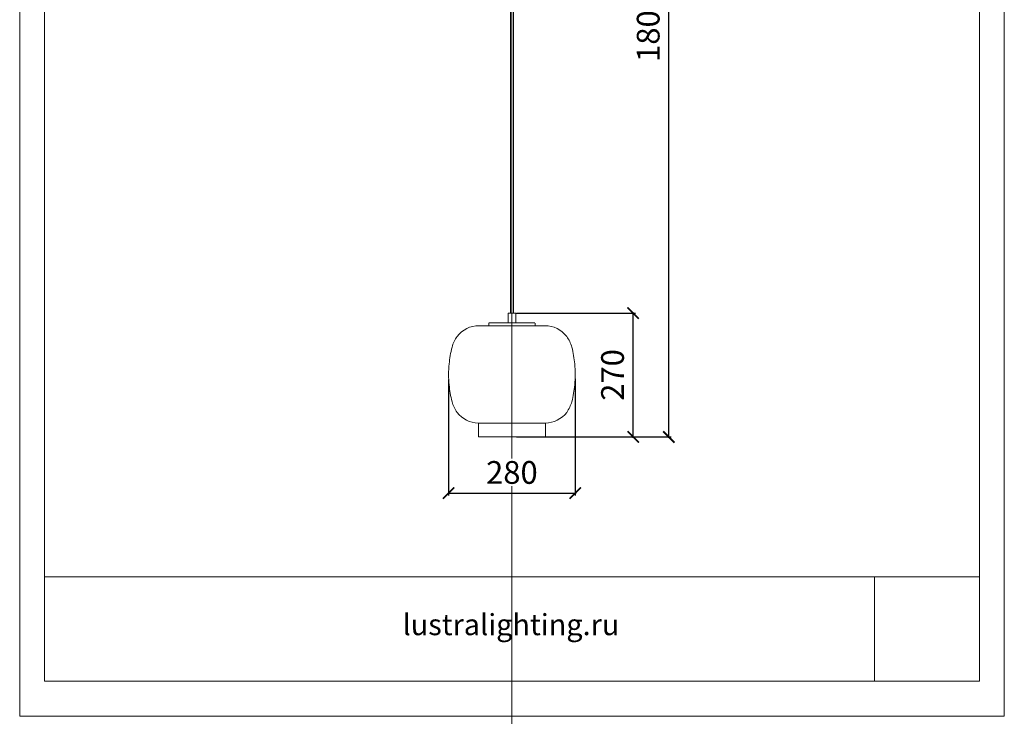
# Model space of a CAD drawing. Units: millimetres. Extents: x -605612995 to 17, y -1703671543 to 113.
# Drawn here: x -605612995 to -605610829, y -1703671543 to -1703670012 of the extents above; entities that cross this region are included whole.
import ezdxf

# ---------------------------------------------------------------- set-up
doc = ezdxf.new("R2010")
doc.units = ezdxf.units.MM
doc.layers.get('0').update_dxf_attribs({"lineweight": 9, "true_color": 0x1c1c1c})
doc.layers.get('Defpoints').update_dxf_attribs({"color": 3, "lineweight": 0})
doc.styles.add('2F обычный', font='Montserrat-Light.ttf', dxfattribs={"width": 0.8})
doc.styles.add('2F широкий', font='Montserrat-Light.ttf')
doc.dimstyles.new('stroitelniy3', dxfattribs={"dimtxt": 80, "dimasz": 30, "dimexe": 5, "dimexo": 10, "dimgap": 20, "dimtad": 1, "dimtoh": 1, "dimdec": 0, "dimrnd": 5, "dimtxsty": '2F обычный', "dimblk": 'ARCHTICK', "dimcen": 0.09, "dimdle": 2, "dimadec": 0, "dimazin": 2, "dimtfac": 1, "dimtdec": 0, "dimtmove": 1, "dimatfit": 3, "dimfxl": 10, "dimtfill": 1, "dimtolj": 1, "dimtzin": 0, "dimarcsym": 1})
picture_1 = doc.add_image_def('image1.png', size_in_pixel=(1498, 1488))

# ---------------------------------------------------------------- blocks, each defined once
blk = doc.blocks.new('_ArchTick')
at = {"color": 0, "linetype": 'ByBlock', "const_width": 0.15}
blk.add_lwpolyline([(-0.5, -0.5), (0.5, 0.5)], dxfattribs=at)
blk = doc.blocks.new('*D183')
at = {"color": 0, "lineweight": -2, "transparency": 16777216}
for p, q in [((-605612051.5, -1703670802.5), (-605612051.5, -1703671057.1)), ((-605611773.1, -1703670801.3), (-605611773.1, -1703671057.1)), ((-605612053.5, -1703671052.1), (-605611771.1, -1703671052.1))]:
    blk.add_line(p, q, dxfattribs=at)
at = {"layer": 'Defpoints', "color": 0, "lineweight": 30, "transparency": 16777216}
for p in [(-605612051.5, -1703670792.5), (-605611773.1, -1703670791.3), (-605611773.1, -1703671052.1)]:
    blk.add_point(p, dxfattribs=at)
at = {"color": 0, "lineweight": -2, "transparency": 16777216, "xscale": 25, "yscale": 25, "zscale": 25, "rotation": 180}
blk.add_blockref('_ArchTick', (-605612051.5, -1703671052.1), dxfattribs=at)
at = {"color": 0, "lineweight": -2, "transparency": 16777216, "xscale": 25, "yscale": 25, "zscale": 25}
blk.add_blockref('_ArchTick', (-605611773.1, -1703671052.1), dxfattribs=at)
at = {"color": 0, "transparency": 16777216, "insert": (-605611912.3, -1703671006.7), "char_height": 50, "attachment_point": 5, "style": '2F обычный', "bg_fill": 3, "box_fill_scale": 1.1, "bg_fill_color": 256, "bg_fill_true_color": 13158600, "bg_fill_transparency": 0}
blk.add_mtext('\\A1;280', dxfattribs=at)
blk = doc.blocks.new('*D184')
at = {"color": 0, "lineweight": -2, "transparency": 16777216}
for p, q in [((-605611902.2, -1703670656.4), (-605611640.6, -1703670656.4)), ((-605611645.6, -1703670930.7), (-605611645.6, -1703670654.4)), ((-605611902.3, -1703670928.7), (-605611640.6, -1703670928.7))]:
    blk.add_line(p, q, dxfattribs=at)
at = {"layer": 'Defpoints', "color": 0, "lineweight": 30, "transparency": 16777216}
for p in [(-605611912.2, -1703670656.4), (-605611645.6, -1703670656.4), (-605611912.3, -1703670928.7)]:
    blk.add_point(p, dxfattribs=at)
at = {"color": 0, "lineweight": -2, "transparency": 16777216, "xscale": 25, "yscale": 25, "zscale": 25}
for p, rotation in [((-605611645.6, -1703670656.4), 90), ((-605611645.6, -1703670928.7), 270)]:
    blk.add_blockref('_ArchTick', p, dxfattribs=dict(at, rotation=rotation))
at = {"color": 0, "transparency": 16777216, "insert": (-605611691, -1703670792.5), "char_height": 50, "attachment_point": 5, "rotation": 90, "style": '2F обычный', "bg_fill": 3, "box_fill_scale": 1.1, "bg_fill_color": 256, "bg_fill_true_color": 13158600, "bg_fill_transparency": 0}
blk.add_mtext('\\A1;270', dxfattribs=at)
blk = doc.blocks.new('*D185')
at = {"color": 0, "lineweight": -2, "transparency": 16777216}
for p, q in [((-605611567.3, -1703670930.7), (-605611567.3, -1703669126.7)), ((-605611902.3, -1703669128.7), (-605611562.3, -1703669128.7)), ((-605611902.3, -1703670928.7), (-605611562.3, -1703670928.7))]:
    blk.add_line(p, q, dxfattribs=at)
at = {"layer": 'Defpoints', "color": 0, "lineweight": 30, "transparency": 16777216}
for p in [(-605611912.3, -1703669128.7), (-605611567.3, -1703669128.7), (-605611912.3, -1703670928.7)]:
    blk.add_point(p, dxfattribs=at)
at = {"color": 0, "lineweight": -2, "transparency": 16777216, "xscale": 25, "yscale": 25, "zscale": 25}
for p, rotation in [((-605611567.3, -1703669128.7), 90), ((-605611567.3, -1703670928.7), 270)]:
    blk.add_blockref('_ArchTick', p, dxfattribs=dict(at, rotation=rotation))
at = {"color": 0, "transparency": 16777216, "insert": (-605611612.6, -1703670028.7), "char_height": 50, "attachment_point": 5, "rotation": 90, "style": '2F обычный', "bg_fill": 3, "box_fill_scale": 1.1, "bg_fill_color": 256, "bg_fill_true_color": 13158600, "bg_fill_transparency": 0}
blk.add_mtext('\\A1;1800', dxfattribs=at)

msp = doc.modelspace()

# ---------------------------------------------------------------- linework, layer by layer
at = {"lineweight": 15}
for p, q in [((-605611915.7, -1703670656.4), (-605611915.7, -1703669247.3)), ((-605611908.5, -1703670656.4), (-605611908.5, -1703669247.3)), ((-605611919.5, -1703670656.4), (-605611917.1, -1703670656.4)), ((-605611906.6, -1703670656.4), (-605611917.7, -1703670656.4)), ((-605611907.4, -1703670656.4), (-605611905, -1703670656.4)), ((-605611906.6, -1703670656.4), (-605611907.4, -1703670656.4)), ((-605611906.6, -1703670656.4), (-605611907.4, -1703670656.4)), ((-605611906.6, -1703670656.4), (-605611907.4, -1703670656.4)), ((-605611906.6, -1703670656.4), (-605611907.4, -1703670656.4)), ((-605611906.6, -1703670656.4), (-605611906.8, -1703670656.4)), ((-605611963.1, -1703670684.2), (-605611963.1, -1703670678.7)), ((-605611861.4, -1703670684.2), (-605611963.1, -1703670684.2)), ((-605611962.5, -1703670678.1), (-605611862, -1703670678.1)), ((-605611861.4, -1703670678.7), (-605611861.4, -1703670684.2)), ((-605611986.1, -1703670898.4), (-605611986.1, -1703670928.7)), ((-605611838.4, -1703670898.4), (-605611986.1, -1703670898.4)), ((-605611838.4, -1703670898.4), (-605611838.4, -1703670928.7)), ((-605611986.1, -1703670928.7), (-605611984.3, -1703670928.7)), ((-605611984.3, -1703670928.7), (-605611840.3, -1703670928.7)), ((-605611838.4, -1703670928.7), (-605611840.3, -1703670928.7))]:
    msp.add_line(p, q, dxfattribs=at)
msp.add_lwpolyline([(-605612940.2, -1703668557.6), (-605610884, -1703668557.6), (-605610884, -1703671465.6), (-605612940.2, -1703671465.6)], close=True)
for points in [[(-605611907.4, -1703670656.4), (-605611905, -1703670656.4, -0.414214), (-605611903.8, -1703670657.6), (-605611903.8, -1703670678.1), (-605611920.7, -1703670678.1), (-605611920.7, -1703670657.6, -0.414214), (-605611919.5, -1703670656.4), (-605611917.1, -1703670656.4)], [(-605611949.8, -1703670684.2), (-605611984.7, -1703670684.2, 0.23329), (-605612032.8, -1703670707.9, 0.082254), (-605612043.9, -1703670731.3, 0.026404), (-605612048, -1703670750, 0.022635), (-605612050.3, -1703670768.2, 0.024273), (-605612051.5, -1703670791.3, 0.024273), (-605612050.3, -1703670814.4, 0.022635), (-605612048, -1703670832.6, 0.026404), (-605612043.9, -1703670851.3, 0.082254), (-605612032.8, -1703670874.7, 0.22746), (-605611986.1, -1703670898.4, 0.22746)], [(-605611874.7, -1703670684.2), (-605611839.8, -1703670684.2, -0.23329), (-605611791.8, -1703670707.9, -0.082254), (-605611780.6, -1703670731.3, -0.026404), (-605611776.5, -1703670750, -0.022635), (-605611774.2, -1703670768.2, -0.024273), (-605611773.1, -1703670791.3, -0.024273), (-605611774.2, -1703670814.4, -0.022635), (-605611776.5, -1703670832.6, -0.026404), (-605611780.6, -1703670851.3, -0.082254), (-605611791.8, -1703670874.7, -0.22746), (-605611838.4, -1703670898.4, -0.22746)]]:
    msp.add_lwpolyline(points, format="xyb", dxfattribs=at)
at = {"lineweight": 13}
msp.add_lwpolyline([(-605612940.2, -1703671465.6), (-605610884, -1703671465.6), (-605610884, -1703671236), (-605612940.2, -1703671236)], close=True, dxfattribs=at)
at = {"lineweight": 15}
for centre, start, end in [((-605611962.5, -1703670678.7), 90, 180), ((-605611862, -1703670678.7), 0, 90)]:
    msp.add_arc(centre, 0.605, start, end, dxfattribs=at)
at = {"layer": 'Defpoints', "color": 30}
msp.add_xline((-605611912.1, -1703667724.7), (0, 1), dxfattribs=at)
msp.add_lwpolyline([(-605612994.7, -1703668480.5), (-605610829.5, -1703668480.5), (-605610829.5, -1703671542.7), (-605612994.7, -1703671542.7)], close=True, dxfattribs=at)

# ---------------------------------------------------------------- texts
at = {"lineweight": 30, "insert": (-605612152.8, -1703671317.9), "char_height": 46.493, "attachment_point": 1, "style": '2F широкий'}
msp.add_mtext_dynamic_manual_height_columns('lustralighting.ru', width=214.963, gutter_width=11.6, heights=[0], dxfattribs=at)

# ---------------------------------------------------------------- referenced raster images: frames only (the image files are external)
at = {"lineweight": 5}
image = msp.add_image(picture_1, insert=(-605611115.1, -1703671465.6), size_in_units=(231.1, 229.6), dxfattribs=at)
image.dxf.flags = 7

# ---------------------------------------------------------------- next in the draw order: dimensions: what is measured, and where the dimension line sits
at = {"color": 252}
dim = msp.add_linear_dim(base=(-605611773.1, -1703671052.1), p1=(-605612051.5, -1703670792.5), p2=(-605611773.1, -1703670791.3), dimstyle='stroitelniy3', override={"dimtxt": 50, "dimasz": 25}, dxfattribs=at)
dim.commit()
dim.dimension.update_dxf_attribs({"geometry": '*D183', "text_midpoint": (-605611912.3, -1703671006.7)})

# ---------------------------------------------------------------- next in the draw order: dimensions: what is measured, and where the dimension line sits
dim = msp.add_linear_dim(base=(-605611645.6, -1703670656.4), p1=(-605611912.3, -1703670928.7), p2=(-605611912.2, -1703670656.4), angle=90, dimstyle='stroitelniy3', override={"dimtxt": 50, "dimasz": 25}, dxfattribs=at)
dim.commit()
dim.dimension.update_dxf_attribs({"geometry": '*D184', "text_midpoint": (-605611691, -1703670792.5)})

# ---------------------------------------------------------------- next in the draw order: dimensions: what is measured, and where the dimension line sits
dim = msp.add_linear_dim(base=(-605611567.3, -1703669128.7), p1=(-605611912.3, -1703670928.7), p2=(-605611912.3, -1703669128.7), angle=90, dimstyle='stroitelniy3', override={"dimtxt": 50, "dimasz": 25}, dxfattribs=at)
dim.commit()
dim.dimension.update_dxf_attribs({"geometry": '*D185', "text_midpoint": (-605611612.6, -1703670028.7)})

doc.saveas('drawing.dxf')
